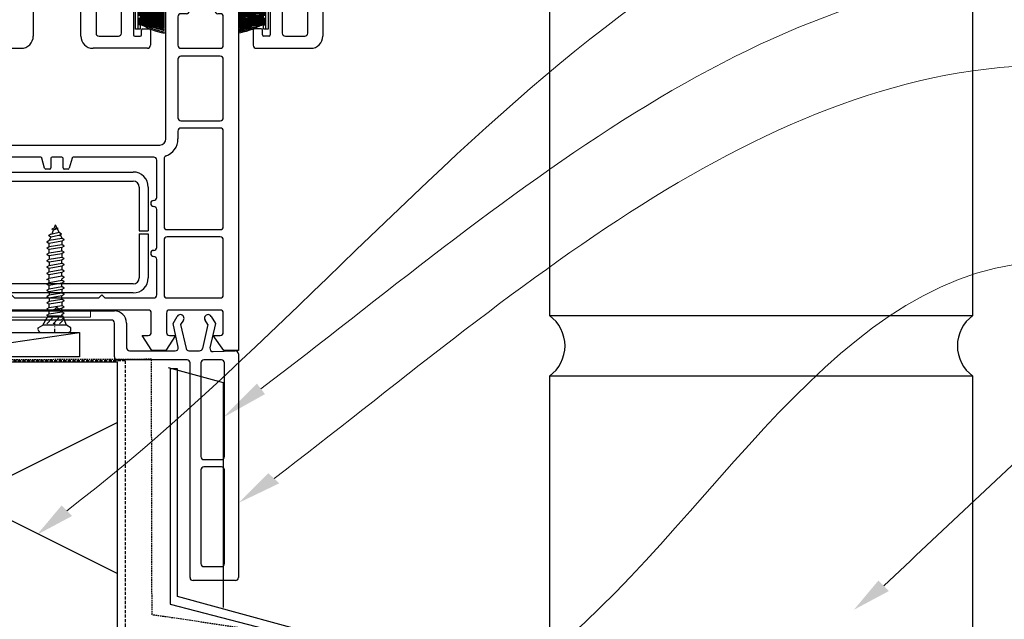
# Model space of a CAD drawing. Units: millimetres. Extents: x 491 to 4274, y 465 to 4314.
# Drawn here: x 1075 to 1238, y 651 to 750 of the extents above; entities that cross this region are included whole.
import ezdxf

# ---------------------------------------------------------------- set-up
doc = ezdxf.new("R2010")
doc.units = ezdxf.units.MM
doc.linetypes.add('DASHED', pattern=[0.75, 0.5, -0.25])
doc.linetypes.add('STRICHPUNKT', pattern=[1, 0.5, -0.25, 0, -0.25])
for name, color, linetype in [('Building', 1, 'Continuous'), ('DRAWING', 7, 'Continuous'), ('Homerit Annotation', 6, 'Continuous'), ('Homerit Flashing', 2, 'Continuous'), ('Homerit Installation', 3, 'Continuous'), ('Homerit Joinery', 7, 'Continuous')]:
    doc.layers.add(name, color=color, linetype=linetype)
doc.styles.get("Standard").update_dxf_attribs({"font": 'arial.ttf'})
doc.dimstyles.get("Standard").update_dxf_attribs({"dimtxt": 0.18, "dimasz": 0.18, "dimexe": 0.18, "dimexo": 0.0625, "dimgap": 0.09, "dimtad": 0, "dimtih": 1, "dimtoh": 1, "dimdec": 4, "dimzin": 0, "dimdsep": 46, "dimtxsty": 'Standard', "dimcen": 0.09, "dimadec": 0, "dimazin": 0, "dimtfac": 1, "dimtdec": 4, "dimtofl": 0, "dimtmove": 0, "dimatfit": 3, "dimfxl": 1, "dimtolj": 1, "dimtzin": 0, "dimarcsym": 0})

# ---------------------------------------------------------------- blocks, each defined once
blk = doc.blocks.new('Homerit S1 Flashing')
at = {"layer": 'Homerit Flashing', "color": 0}
for p, q in [((4.2, 0), (3, 0)), ((3, 0), (3, -38.9)), ((4.2, 0), (3, 0)), ((4.2, -37.62), (4.2, 0)), ((3, -38.9), (20, -43.29)), ((85, -59.69), (4.2, -37.62)), ((20, -95), (20, -43.29)), ((21.5, -43.68), (83.8, -60.96)), ((21.5, -73.56), (21.5, -43.68)), ((85, -84.69), (85, -59.69)), ((83.8, -84.69), (83.8, -60.96)), ((21.08, -74.3), (21.5, -73.56)), ((21.5, -75), (21.08, -74.3)), ((21.5, -95), (21.5, -75)), ((85, -84.69), (83.8, -84.69)), ((20, -95), (21.5, -95))]:
    blk.add_line(p, q, dxfattribs=at)
blk = doc.blocks.new('Brick Veneer Bottom Angled')
for p, q in [((18.36, 219.47), (18.36, 149.47)), ((88.36, 149.47), (88.36, 219.47)), ((18.36, 149.47), (88.36, 149.47)), ((88.36, 139.47), (18.36, 139.47)), ((18.36, 139.47), (18.36, 69.47)), ((88.36, 69.47), (88.36, 139.47))]:
    blk.add_line(p, q)
at = {"layer": 'DRAWING'}
for centre, start, end in [((14.77, 144.47), 305.7103, 54.2897), ((91.96, 144.47), 125.7103, 234.2897)]:
    blk.add_arc(centre, 6.16, start, end, dxfattribs=at)
blk = doc.blocks.new('Screw 1')
at = {"layer": 'Homerit Installation', "color": 0}
for p, q in [((-0.647372, 16.278009), (0.726894, 16.557575)), ((-0.428469, 16.322523), (-0.174172, 16.95625)), ((0.6999, 16.040063), (1.112807, 16.290387)), ((0.726894, 16.557575), (1.112807, 16.290387)), ((-1.279287, 14.999988), (-0.893373, 15.233997)), ((-1.279285, 14.999996), (-0.893371, 14.732808)), ((-0.647372, 16.278009), (-1.033285, 16.044001)), ((-0.647372, 15.776813), (-1.033285, 16.044001)), ((-0.647372, 15.776813), (-0.893392, 15.230957)), ((-0.893373, 15.233997), (1.206627, 15.596308)), ((1.206627, 15.095111), (-0.893373, 14.7328)), ((-0.893371, 14.192811), (-0.893371, 14.732808)), ((0.6999, 16.040063), (-0.647372, 15.776813)), ((0.918968, 16.172834), (1.206627, 15.596308)), ((1.59254, 15.329119), (1.206627, 15.596308)), ((1.59254, 15.329119), (1.206627, 15.095111)), ((1.206627, 15.095111), (1.206627, 14.555133)), ((-1.279285, 13.958803), (-0.893371, 14.192811)), ((-1.279285, 13.958803), (-0.893371, 13.691616)), ((-1.279285, 12.917629), (-0.893371, 13.151637)), ((-0.893371, 14.192811), (1.206629, 14.55514)), ((1.206629, 14.053927), (-0.893371, 13.691616)), ((-0.893371, 13.151637), (-0.893371, 13.691616)), ((-0.893371, 13.151637), (1.206629, 13.513948)), ((1.592542, 14.287935), (1.206629, 14.55514)), ((1.592542, 14.287935), (1.206629, 14.053927)), ((1.206629, 13.513948), (1.206629, 14.053927)), ((1.592542, 13.246761), (1.206629, 13.513948)), ((1.592542, 13.246761), (1.206629, 13.012752)), ((-1.279285, 12.917629), (-0.893371, 12.650442)), ((-1.279285, 11.876436), (-0.893371, 12.110445)), ((-1.279285, 11.876436), (-0.893371, 11.609248)), ((1.206629, 13.012752), (-0.893371, 12.650442)), ((-0.893371, 12.650442), (-0.893371, 12.110445)), ((-0.893371, 12.110445), (1.206629, 12.472755)), ((1.206629, 11.97156), (-0.893371, 11.609248)), ((-0.893371, 11.609248), (-0.893371, 11.06927)), ((-0.893371, 11.06927), (1.206629, 11.431581)), ((1.206629, 13.012752), (1.206629, 12.472755)), ((1.592542, 12.205568), (1.206629, 12.472755)), ((1.592542, 12.205568), (1.206629, 11.97156)), ((1.206629, 11.431581), (1.206629, 11.97156)), ((1.592542, 11.164394), (1.206629, 11.431581)), ((-1.279285, 10.835262), (-0.893371, 11.06927)), ((-1.279285, 10.835262), (-0.893371, 10.568074)), ((-1.279285, 9.79407), (-0.893371, 10.028078)), ((-1.279285, 9.79407), (-0.893371, 9.526881)), ((1.206629, 10.930386), (-0.893371, 10.568074)), ((-0.893371, 10.028078), (-0.893371, 10.568074)), ((-0.893371, 10.028078), (1.206629, 10.390389)), ((1.206629, 9.889192), (-0.893371, 9.526881)), ((1.592542, 11.164394), (1.206629, 10.930386)), ((1.206629, 10.930386), (1.206629, 10.390389)), ((1.592542, 10.123201), (1.206629, 10.390389)), ((1.592542, 10.123201), (1.206629, 9.889192)), ((1.206629, 9.349196), (1.206629, 9.889192)), ((-1.279287, 8.038636), (-0.893373, 8.272644)), ((-1.279285, 8.752876), (-0.893371, 8.986885)), ((-0.893373, 8.639937), (-1.279285, 8.752876)), ((-0.893373, 8.272644), (-0.893373, 8.639937)), ((-0.893373, 8.272644), (1.206627, 8.634974)), ((-0.893371, 8.986885), (-0.893371, 9.526881)), ((-0.893371, 8.986885), (1.206629, 9.349196)), ((1.59254, 8.367768), (1.206627, 8.634974)), ((1.59254, 8.367768), (1.206627, 8.13376)), ((1.592542, 9.082009), (1.206629, 9.349196)), ((1.592542, 9.082009), (1.206629, 8.847999)), ((1.216884, 8.666133), (1.206629, 8.847999)), ((-1.279287, 8.038636), (-0.893373, 7.771449)), ((-1.279287, 6.997462), (-0.893373, 7.23147)), ((-1.279287, 6.997462), (-0.893373, 6.730275)), ((1.206627, 8.13376), (-0.893373, 7.771449)), ((-0.893373, 7.23147), (-0.893373, 7.771449)), ((-0.893373, 7.23147), (1.206627, 7.593782)), ((1.206627, 7.092585), (-0.893373, 6.730275)), ((-0.893373, 6.730275), (-0.893373, 6.190278)), ((-0.893373, 6.190278), (1.206627, 6.552588)), ((1.206627, 7.593782), (1.206627, 8.13376)), ((1.59254, 7.326594), (1.206627, 7.593782)), ((1.59254, 7.326594), (1.206627, 7.092585)), ((1.206627, 7.092585), (1.206627, 6.552588)), ((1.59254, 6.285401), (1.206627, 6.552588)), ((-1.279287, 5.956269), (-0.893373, 6.190278)), ((-1.279287, 5.956269), (-0.893373, 5.689082)), ((-1.279287, 4.915095), (-0.893373, 5.149103)), ((-1.279287, 4.915095), (-0.893373, 4.647908)), ((1.206627, 6.051393), (-0.893373, 5.689082)), ((-0.893373, 5.689082), (-0.893373, 5.149103)), ((-0.893373, 5.149103), (1.206627, 5.511414)), ((1.206627, 5.010219), (-0.893373, 4.647908)), ((1.59254, 6.285401), (1.206627, 6.051393)), ((1.206627, 5.511414), (1.206627, 6.051393)), ((1.59254, 5.244227), (1.206627, 5.511414)), ((1.59254, 5.244227), (1.206627, 5.010219)), ((1.206627, 5.010219), (1.206627, 4.470222)), ((-1.279287, 3.873903), (-0.893373, 4.107911)), ((-1.279287, 3.873903), (-0.893373, 3.606714)), ((-0.893373, 4.107911), (-0.893373, 4.647908)), ((-0.893373, 4.107911), (1.206627, 4.470222)), ((1.206627, 3.969026), (-0.893373, 3.606714)), ((-0.893373, 3.066718), (-0.893373, 3.606714)), ((-0.893373, 3.066718), (1.206627, 3.429029)), ((1.59254, 4.203034), (1.206627, 4.470222)), ((1.59254, 4.203034), (1.206627, 3.969026)), ((1.206627, 3.429029), (1.206627, 3.969026)), ((1.59254, 3.161842), (1.206627, 3.429029)), ((-1.948967, 1.207214), (-1.042411, 2.745966)), ((-0.339538, 2.398334), (-1.299538, 1.438334)), ((-1.279287, 2.83271), (-0.893373, 3.066718)), ((-1.042411, 2.745966), (-1.279287, 2.83271)), ((-1.042411, 2.745966), (1.357589, 2.745966)), ((0.721122, 2.398334), (-0.238878, 1.438334)), ((1.572408, 2.188959), (0.821782, 1.438334)), ((1.59254, 3.161842), (1.206627, 2.927832)), ((1.216882, 2.745966), (1.206627, 2.927832)), ((1.951033, 1.207214), (1.357589, 2.745966)), ((-2.698975, 0.45721), (-2.698975, 0.774202)), ((-2.698967, 0.774206), (-1.948967, 1.207214)), ((-2.25, 0), (0, 0)), ((1.951033, 1.207214), (-1.948967, 1.207214)), ((0, 0), (2.250005, 0)), ((2.701052, 0.774197), (1.951033, 1.207214)), ((2.701038, 0.457214), (2.701052, 0.774197))]:
    blk.add_line(p, q, dxfattribs=at)
at = {"layer": 'Homerit Installation'}
for p, q in [((0.01391, 17.304718), (-0.445068, 17.0912)), ((-0.184074, 16.961158), (-0.445068, 17.0912)), ((-0.184074, 16.961158), (0.609314, 17.241566)), ((-0.045486, 17.277088), (0.156627, 17.780975)), ((0.01391, 17.304718), (0.609314, 17.241566)), ((0.397593, 17.264014), (0.156627, 17.780975)), ((0.726894, 16.557575), (0.436521, 17.180481))]:
    blk.add_line(p, q, dxfattribs=at)
at = {"layer": 'Homerit Installation', "color": 0, "linetype": 'STRICHPUNKT'}
blk.add_line((-0.019556, 1.702299), (-0.019556, 0), dxfattribs=at)
at = {"layer": 'Homerit Installation', "color": 0}
for centre, start, end in [((-2.25, 0.45), 180, 270), ((2.250005, 0.45), 270, 0)]:
    blk.add_arc(centre, 0.45, start, end, dxfattribs=at)
blk = doc.blocks.new('Fixing Plate 1')
at = {"color": 0, "lineweight": 0}
for p, q in [((41.97, 8.45), (34, 1.2)), ((57.66, 8.45), (41.97, 8.45)), ((57.66, 7.25), (57.66, 8.45)), ((34.4, 0), (43.17, 7.25)), ((43.17, 7.25), (57.66, 7.25)), ((34, 1.2), (0, 1.2)), ((0, 1.2), (0, 0)), ((0, 0), (34.4, 0))]:
    blk.add_line(p, q, dxfattribs=at)
blk.add_line((34, 1.2), (0, 1.2))
blk = doc.blocks.new('4mm packer')
blk.add_line((0, 28.06), (4, 0))
blk.add_lwpolyline([(0, 28.06), (4, 28.06), (4, 0), (0, 0)], close=True)
blk = doc.blocks.new('Flashing Endstop')
at = {"layer": 'Homerit Flashing'}
for p, q in [((0, 0), (9.05, -2.47)), ((9.05, -2.47), (9.05, -39.73))]:
    blk.add_line(p, q, dxfattribs=at)
blk = doc.blocks.new('Sill Awning Main Structure no RAB')
at = {"layer": 'Building'}
for p, q in [((-45, 67.5), (25, 67.5)), ((-45, 67.5), (25, 32.5)), ((25, 22.5), (25, 67.5)), ((25, 57.5), (-45, 22.5))]:
    blk.add_line(p, q, dxfattribs=at)
at = {"layer": 'Homerit Installation', "linetype": 'DASHED', "lineweight": 25, "ltscale": 0.5}
for p, q in [((30.63, 67.93), (-42.45, 67.66)), ((30.72, 25.66), (30.63, 67.93))]:
    blk.add_line(p, q, dxfattribs=at)
at = {"layer": 'Homerit Installation', "linetype": 'DASHED'}
for q in [(-18.7, 67.7), (26.3, 22.9)]:
    blk.add_line((26.3, 67.7), q, dxfattribs=at)
at = {"layer": 'Homerit Installation', "linetype": 'DASHED', "lineweight": 25, "ltscale": 0.5}
blk.add_arc((-306.48, -2275.92), 2326.15, 81.23807, 81.66492, dxfattribs=at)
blk.add_blockref('Flashing Endstop', (33.41, 66.59))
at = {"layer": 'Homerit Installation'}
for name, p in [('Screw 1', (14.61, 72.38)), ('Fixing Plate 1', (-37.14, 67.66))]:
    blk.add_blockref(name, p, dxfattribs=at)
at = {"layer": 'Homerit Installation', "rotation": 90}
blk.add_blockref('4mm packer', (18.71, 68.34), dxfattribs=at)
blk.add_blockref('4mm packer', (18.71, 68.34), dxfattribs=at)
blk = doc.blocks.new('*D183')
at = {"layer": 'DEFPOINTS', "color": 0, "transparency": 16777216}
for p in [(25.01, 48.97), (25, 22.5), (45.01, -41.03), (45.02, -67.39), (31.64, -86.14)]:
    blk.add_point(p, dxfattribs=at)
at = {"layer": 'Homerit Annotation', "color": 0, "lineweight": -2, "transparency": 16777216}
for p, q in [((25, 20.91), (24.94, -90.71)), ((45.02, -68.98), (45.03, -90.71))]:
    blk.add_line(p, q, dxfattribs=at)
blk.add_arc((36.31, 22533.22), 22619.36, 269.982798, 270.010513, dxfattribs=at)
at = {"layer": 'Homerit Annotation', "color": 0, "transparency": 16777216}
for points in [[(29.52, -86.9), (29.52, -85.38), (24.95, -86.14)], [(40.46, -85.38), (40.46, -86.9), (45.03, -86.14)]]:
    blk.add_solid(points, dxfattribs=at)
at = {"layer": 'Homerit Annotation', "color": 0, "transparency": 16777216, "insert": (58.95, -86.13), "char_height": 6, "attachment_point": 5}
blk.add_mtext('\\A1;20mm', dxfattribs=at)
blk = doc.blocks.new('105.762 Sliding Window SS60')
at = {"layer": 'Homerit Joinery', "color": 0}
for p, q in [((-1524, 1460.5), (-1524, 0)), ((-1511.3, 1473.2), (-1231.9, 1473.2)), ((-1424.9, 1428.1), (-1424.9, 1453.5)), ((-1318.3, 1453.5), (-1318.3, 1428.1)), ((-1219.2, 889), (-1219.2, 1460.5)), ((-304.8, 889), (-304.8, 1460.5)), ((-292.1, 1473.2), (-12.7, 1473.2)), ((-205.7, 1453.5), (-205.7, 1428.1)), ((-99.1, 1428.1), (-99.1, 1453.5)), ((0, 1460.5), (0, 0)), ((-1437.6, 1415.4), (-1447.8, 1415.4)), ((-1305.6, 1415.4), (-1282.7, 1415.4)), ((-218.4, 1415.4), (-241.3, 1415.4)), ((-76.2, 1415.4), (-86.4, 1415.4)), ((-1460.5, 1402.7), (-1460.5, 1282.6)), ((-1270, 1282.6), (-1270, 1402.7)), ((-254, 1402.7), (-254, 1282.6)), ((-63.5, 1282.6), (-63.5, 1402.7)), ((-1447.8, 1269.9), (-1282.7, 1269.9)), ((-241.3, 1269.9), (-76.2, 1269.9)), ((-1460.5, 1224.2), (-1460.5, 977.9)), ((-1282.7, 1236.9), (-1447.8, 1236.9)), ((-1270, 977.9), (-1270, 1224.2)), ((-254, 1224.2), (-254, 977.9)), ((-76.2, 1236.9), (-241.3, 1236.9)), ((-63.5, 977.9), (-63.5, 1224.2)), ((-1447.8, 965.2), (-1282.7, 965.2)), ((-241.3, 965.2), (-76.2, 965.2)), ((-1460.5, 922), (-1460.5, 520.7)), ((-1282.7, 934.7), (-1447.8, 934.7)), ((-1270, 889), (-1270, 922)), ((-254, 922), (-254, 889)), ((-76.2, 934.7), (-241.3, 934.7)), ((-63.5, 520.7), (-63.5, 922)), ((-1193.8, 863.6), (-330.2, 863.6)), ((-1211.6, 520.7), (-1211.6, 805.5)), ((-1181.1, 800.1), (-1181.1, 643.4)), ((-830.3, 812.8), (-1168.4, 812.8)), ((-813.8, 765.8), (-825.4, 809)), ((-787.4, 807.7), (-787.4, 767.1)), ((-741.7, 812.8), (-782.3, 812.8)), ((-736.6, 767.1), (-736.6, 807.7)), ((-698.6, 809), (-710.2, 765.8)), ((-355.6, 812.8), (-693.7, 812.8)), ((-342.9, 643.4), (-342.9, 800.1)), ((-312.4, 805.5), (-312.4, 520.7)), ((-792.5, 762), (-808.9, 762)), ((-715.1, 762), (-731.5, 762)), ((-1181.1, 592.6), (-1181.1, 433.4)), ((-342.9, 433.4), (-342.9, 592.6)), ((-1447.8, 508), (-1224.3, 508)), ((-299.7, 508), (-76.2, 508)), ((-1460.5, 464.8), (-1460.5, 233.7)), ((-1224.3, 477.5), (-1447.8, 477.5)), ((-1211.6, 233.7), (-1211.6, 464.8)), ((-312.4, 464.8), (-312.4, 233.7)), ((-76.2, 477.5), (-299.7, 477.5)), ((-63.5, 233.7), (-63.5, 464.8)), ((-1181.1, 382.6), (-1181.1, 233.7)), ((-342.9, 233.7), (-342.9, 382.6)), ((-1447.8, 221), (-1224.3, 221)), ((-1168.4, 221), (-965.3, 221)), ((-965.3, 221), (-952.6, 233.7)), ((-952.6, 233.7), (-939.9, 221)), ((-939.9, 221), (-586.1, 221)), ((-586.1, 221), (-573.4, 233.7)), ((-573.4, 233.7), (-560.7, 221)), ((-560.7, 221), (-355.6, 221)), ((-299.7, 221), (-76.2, 221)), ((-1447.8, 170.2), (-1234.4, 170.2)), ((-774.7, 170.2), (-1145.5, 170.2)), ((-762, 182.9), (-774.7, 170.2)), ((-749.3, 170.2), (-762, 182.9)), ((-378.5, 170.2), (-749.3, 170.2)), ((-76.2, 170.2), (-289.6, 170.2)), ((-1460.5, 76.2), (-1460.5, 157.5)), ((-1221.7, 157.5), (-1221.7, 76.2)), ((-1158.2, 76.2), (-1158.2, 157.5)), ((-365.8, 76.2), (-365.8, 157.5)), ((-302.3, 157.5), (-302.3, 76.2)), ((-63.5, 76.2), (-63.5, 157.5)), ((-1462.8, 0), (-1417.8, 63.5)), ((-1417.8, 63.5), (-1447.8, 63.5)), ((-1259.8, 63.5), (-1219.4, 0)), ((-1234.4, 63.5), (-1259.8, 63.5)), ((-1160.6, 0), (-1120.1, 63.5)), ((-1120.1, 63.5), (-1145.5, 63.5)), ((-403.9, 63.5), (-378.5, 63.5)), ((-363.4, 0), (-403.9, 63.5)), ((-264.2, 63.5), (-304.6, 0)), ((-289.6, 63.5), (-264.2, 63.5)), ((-106.2, 63.5), (-76.2, 63.5)), ((-61.2, 0), (-106.2, 63.5)), ((-1524, 0), (-1462.8, 0)), ((-1219.4, 0), (-1160.6, 0)), ((-304.6, 0), (-363.4, 0)), ((0, 0), (-61.2, 0))]:
    blk.add_line(p, q, dxfattribs=at)
at = {"layer": 'Homerit Joinery'}
for p, q in [((-1077, 750.1), (-442, 750.1)), ((-1077, 712), (-442, 712)), ((-1140.5, 305.6), (-1140.5, 686.6)), ((-1102.4, 305.6), (-1102.4, 686.6)), ((-416.6, 686.6), (-416.6, 502.5)), ((-378.5, 686.6), (-378.5, 502.5)), ((-416.6, 502.5), (-378.5, 502.5)), ((-416.6, 489.8), (-378.5, 489.8)), ((-416.6, 489.8), (-416.6, 305.6)), ((-378.5, 489.8), (-378.5, 305.6)), ((-442, 280.2), (-1077, 280.2)), ((-442, 242.1), (-1077, 242.1))]:
    blk.add_line(p, q, dxfattribs=at)
at = {"layer": 'Homerit Joinery', "color": 0}
for centre, radius, start, end in [((-1511.3, 1460.5), 12.7, 90, 180), ((-1371.6, 1504.3), 73.7, 223.6028, 316.3972), ((-1231.9, 1460.5), 12.7, 0, 90), ((-292.1, 1460.5), 12.7, 90, 180), ((-152.4, 1504.3), 73.7, 223.6028, 316.3972), ((-12.7, 1460.5), 12.7, 0, 90), ((-1447.8, 1402.7), 12.7, 90, 180), ((-1437.6, 1428.1), 12.7, 270, 360), ((-1305.6, 1428.1), 12.7, 180, 270), ((-1282.7, 1402.7), 12.7, 0, 90), ((-241.3, 1402.7), 12.7, 90, 180), ((-218.4, 1428.1), 12.7, 270, 0), ((-86.4, 1428.1), 12.7, 180, 270), ((-76.2, 1402.7), 12.7, 0, 90), ((-1447.8, 1282.6), 12.7, 180, 270), ((-1282.7, 1282.6), 12.7, 270, 0), ((-241.3, 1282.6), 12.7, 180, 270), ((-76.2, 1282.6), 12.7, 270, 0), ((-1447.8, 1224.2), 12.7, 90, 180), ((-1282.7, 1224.2), 12.7, 0, 90), ((-241.3, 1224.2), 12.7, 90, 180), ((-76.2, 1224.2), 12.7, 0, 90), ((-1447.8, 977.9), 12.7, 180, 270), ((-1282.7, 977.9), 12.7, 270, 0), ((-241.3, 977.9), 12.7, 180, 270), ((-76.2, 977.9), 12.7, 270, 0), ((-1447.8, 922), 12.7, 90, 180), ((-1282.7, 922), 12.7, 0, 90), ((-241.3, 922), 12.7, 90, 180), ((-76.2, 922), 12.7, 0, 90), ((-1193.8, 889), 76.2, 180, 249.949), ((-1193.8, 889), 25.4, 180, 270), ((-330.2, 889), 25.4, 270, 0), ((-330.2, 889), 76.2, 290.051, 0), ((-1224.3, 805.5), 12.7, 0, 69.949), ((-1168.4, 800.1), 12.7, 90, 180), ((-830.3, 807.7), 5.08, 15, 90), ((-782.3, 807.7), 5.08, 90, 180), ((-741.7, 807.7), 5.08, 0, 90), ((-693.7, 807.7), 5.08, 90, 165), ((-355.6, 800.1), 12.7, 0, 90), ((-299.7, 805.5), 12.7, 110.051, 180), ((-808.9, 767.1), 5.08, 195, 270), ((-792.5, 767.1), 5.08, 270, 0), ((-731.5, 767.1), 5.08, 180, 270), ((-715.1, 767.1), 5.08, 270, 345), ((-1168.4, 643.4), 12.7, 180, 270), ((-1168.4, 618), 12.7, 270, 90), ((-355.6, 618), 12.7, 90, 270), ((-355.6, 643.4), 12.7, 270, 0), ((-1168.4, 592.6), 12.7, 90, 180), ((-355.6, 592.6), 12.7, 0, 90), ((-1447.8, 520.7), 12.7, 180, 270), ((-1224.3, 520.7), 12.7, 270, 0), ((-299.7, 520.7), 12.7, 180, 270), ((-76.2, 520.7), 12.7, 270, 0), ((-1447.8, 464.8), 12.7, 90, 180), ((-1224.3, 464.8), 12.7, 0, 90), ((-299.7, 464.8), 12.7, 90, 180), ((-76.2, 464.8), 12.7, 0, 90), ((-1168.4, 433.4), 12.7, 180, 270), ((-1168.4, 408), 12.7, 270, 90), ((-355.6, 408), 12.7, 90, 270), ((-355.6, 433.4), 12.7, 270, 0), ((-1168.4, 382.6), 12.7, 90, 180), ((-355.6, 382.6), 12.7, 0, 90), ((-1447.8, 233.7), 12.7, 180, 270), ((-1224.3, 233.7), 12.7, 270, 0), ((-1168.4, 233.7), 12.7, 180, 270), ((-355.6, 233.7), 12.7, 270, 0), ((-299.7, 233.7), 12.7, 180, 270), ((-76.2, 233.7), 12.7, 270, 0), ((-1447.8, 157.5), 12.7, 90, 180), ((-1234.4, 157.5), 12.7, 0, 90), ((-1145.5, 157.5), 12.7, 90, 180), ((-378.5, 157.5), 12.7, 0, 90), ((-289.6, 157.5), 12.7, 90, 180), ((-76.2, 157.5), 12.7, 0, 90), ((-1447.8, 76.2), 12.7, 180, 270), ((-1234.4, 76.2), 12.7, 270, 0), ((-1145.5, 76.2), 12.7, 180, 270), ((-378.5, 76.2), 12.7, 270, 0), ((-289.6, 76.2), 12.7, 180, 270), ((-76.2, 76.2), 12.7, 270, 0)]:
    blk.add_arc(centre, radius, start, end, dxfattribs=at)
at = {"layer": 'Homerit Joinery'}
for centre, radius, start, end in [((-1077, 686.6), 63.5, 90, 180), ((-442, 686.6), 63.5, 0, 90), ((-1077, 686.6), 25.4, 90, 180), ((-442, 686.6), 25.4, 0, 90), ((-1077, 305.6), 63.5, 180, 270), ((-1077, 305.6), 25.4, 180, 270), ((-442, 305.6), 63.5, 270, 0), ((-442, 305.6), 25.4, 270, 0)]:
    blk.add_arc(centre, radius, start, end, dxfattribs=at)
blk = doc.blocks.new('Flange')
at = {"layer": 'Homerit Joinery'}
for p, q in [((-39.31, 6.6), (-19.98, 6.6)), ((-42.76, 3.98), (-40.73, 6.01)), ((-39.67, 4.95), (-41.7, 2.92)), ((-28.78, 5.1), (-39.31, 5.1)), ((-28.48, 5.4), (-28.78, 5.1)), ((-28.18, 5.1), (-28.48, 5.4)), ((-20.48, 5.1), (-28.18, 5.1)), ((-10.28, 4.5), (-9.59, 5.7)), ((-8.57, 5.07), (-9.03, 4.38)), ((-4.54, 4.38), (-4.99, 5.07)), ((-3.97, 5.7), (-3.28, 4.5)), ((-19.98, -1), (-19.98, 4.6)), ((-17.98, 4.6), (-17.98, 0.5)), ((-9.42, 0.61), (-10.28, 4.5)), ((-9.03, 4.38), (-8.14, 0.4)), ((-4.54, 4.38), (-5.42, 0.4)), ((-3.28, 4.5), (-4.18, 0.48)), ((-17.48, 0), (-9.91, 0)), ((-7.65, 0), (-5.91, 0)), ((-7.98, -1.5), (-19.48, -1.5)), ((-2.28, -1.5), (-5.18, -1.5)), ((-3.67, -0.13), (0, 0)), ((0.52, -0.5), (0.52, -37.5)), ((-7.48, -37.5), (-7.48, -2)), ((-5.68, -2), (-5.68, -17.5)), ((-1.78, -17.5), (-1.78, -2)), ((-5.18, -18), (-2.28, -18)), ((-2.28, -19.2), (-5.18, -19.2)), ((-5.68, -19.7), (-5.68, -35.2)), ((-1.78, -35.2), (-1.78, -19.7)), ((-5.18, -35.7), (-2.28, -35.7)), ((0.02, -38), (-6.98, -38))]:
    blk.add_line(p, q, dxfattribs=at)
for centre, radius, start, end in [((-39.31, 4.6), 2, 90, 135), ((-19.98, 4.6), 2, 0, 90), ((-39.31, 4.6), 0.5, 90, 135), ((-20.48, 4.6), 0.5, 0, 90), ((-9.07, 5.4), 0.6, 326.5144, 150.0004), ((-4.49, 5.4), 0.6, 29.9996, 213.4856), ((-42.23, 3.45), 0.75, 135, 315), ((-17.48, 0.5), 0.5, 180, 270), ((-9.91, 0.5), 0.5, 270, 12.5), ((-7.65, 0.5), 0.5, 192.5004, 270), ((-5.91, 0.5), 0.5, 270, 347.4996), ((-3.69, 0.37), 0.5, 167.5, 272), ((0.02, -0.5), 0.5, 360, 92), ((-19.48, -1), 0.5, 180, 270), ((-7.98, -2), 0.5, 360, 90), ((-5.18, -2), 0.5, 90, 180), ((-2.28, -2), 0.5, 360, 90), ((-5.18, -17.5), 0.5, 180, 270), ((-2.28, -17.5), 0.5, 270, 360), ((-5.18, -19.7), 0.5, 90, 180), ((-2.28, -19.7), 0.5, 360, 90), ((-5.18, -35.2), 0.5, 180, 270), ((-2.28, -35.2), 0.5, 270, 360), ((-6.98, -37.5), 0.5, 180, 270), ((0.02, -37.5), 0.5, 270, 360)]:
    blk.add_arc(centre, radius, start, end, dxfattribs=at)
blk = doc.blocks.new('105.762F Sliding Window SS60')
at = {"xscale": 0.0393701, "yscale": 0.0393701, "zscale": 0.0393701}
blk.add_blockref('105.762 Sliding Window SS60', (0, 0), dxfattribs=at)
blk.add_blockref('Flange', (-0.52, -0.05))
blk = doc.blocks.new('Brush Seal')
at = {"layer": 'Homerit Joinery'}
blk.add_hatch(color=0, dxfattribs=at).paths.add_polyline_path([(4.79, 2.05), (0.8, 2.05), (0.8, 1.95), (4.79, 1.95)])
for p, q in [((0.8, 4), (0, 4)), ((0.8, 0), (0, 0))]:
    blk.add_line(p, q)
at = {"layer": 'Homerit Joinery', "color": 0}
for p, q in [((0, 0), (0, 4)), ((0.4, 0), (0.4, 4)), ((0.8, 0), (0.8, 4)), ((0.8, 2.73), (0.4, 2.73)), ((0.4, 2.73), (4.79, 2.65)), ((0.8, 1.73), (0.4, 1.73)), ((0.8, 2.05), (4.79, 2.05)), ((0.8, 1.95), (4.79, 1.78)), ((0.4, 1.27), (4.79, 1.27)), ((0.8, 1.13), (0.4, 1.13)), ((0.8, 0.7), (0.4, 0.7)), ((0.8, 1.48), (0.8, 1.38))]:
    blk.add_line(p, q, dxfattribs=at)
for centre, radius, start, end in [((8.02, -10.14), 15.17, 102.2949, 120.1243), ((8.02, -10.33), 15.17, 102.2949, 120.1243), ((-4.1, 33.63), 30.67, 278.4505, 286.85), ((7.96, -10.95), 15.42, 101.8736, 119.3421), ((0.43, 16.09), 12.8, 269.8943, 289.9177), ((-0.01, 21.14), 17.93, 271.336, 285.5352), ((0.15, 21.37), 18.22, 270.8035, 284.7476), ((-0.13, 26.56), 23.5, 271.2948, 282.0735), ((-0.91, 37.43), 34.49, 272.1741, 279.4988), ((-0.4, 38.83), 35.95, 271.2833, 278.2983), ((11.18, -28.68), 32.79, 101.2497, 108.4516), ((1.12, 34.39), 31.61, 268.6956, 276.6568), ((1.76, 40.03), 37.27, 267.9185, 274.6635), ((0.37, 97.38), 94.65, 270.0179, 272.6725), ((0.37, -91.92), 94.65, 87.3275, 89.9821), ((1.76, -34.58), 37.27, 85.3365, 92.0815), ((1.12, -28.93), 31.61, 83.3432, 91.3044), ((-53.22, 929.77), 928.93, 273.3093, 273.58017), ((0.92, -11.92), 14.5, 74.5285, 92.042), ((3.1, -36.5), 38.83, 87.5083, 93.9799), ((2.94, 30.02), 27.83, 264.7757, 273.8112), ((2.94, -26.03), 27.83, 86.1888, 95.2243), ((-1.04, 47.75), 46.34, 271.7867, 277.2257), ((3.1, 40.5), 38.83, 266.0201, 272.4917), ((-0.32, 39.56), 36.76, 271.1396, 277.9903), ((-6.26, -135.99), 138.8, 85.4371, 87.2484), ((5.26, 66.14), 64.03, 266.0052, 269.5729), ((5.26, -62.14), 64.03, 90.4271, 93.9948), ((-0.77, -41.87), 43.49, 82.6574, 88.4523), ((1.12, 32.93), 31.61, 268.6956, 276.6568), ((7.96, 14.95), 15.42, 240.6579, 258.1264), ((1.76, 38.57), 37.27, 267.9185, 274.6635), ((0.37, 95.92), 94.65, 270.0179, 272.6725), ((0.37, -93.39), 94.65, 87.3275, 89.9821), ((-0.92, -104.87), 106.08, 86.9139, 89.2831), ((4.18, 15.7), 14.98, 255.4048, 272.3334), ((8.02, 14.33), 15.17, 239.8757, 257.7051), ((-0.4, -34.84), 35.95, 81.7017, 88.7167), ((-0.91, -33.44), 34.49, 80.5012, 87.8259), ((8.02, 14.13), 15.17, 239.8757, 257.7051), ((-0.13, -22.56), 23.5, 77.9265, 88.7052), ((0.15, -17.37), 18.22, 75.2524, 89.1965), ((-0.01, -17.15), 17.93, 74.4648, 88.664), ((-6.26, 139.98), 138.8, 272.7516, 274.5629), ((-0.32, -35.56), 36.76, 82.0097, 88.8604), ((0.43, -12.1), 12.8, 70.0823, 88.3147), ((-9.55, -50.04), 51.78, 73.9313, 78.4712), ((11.18, 32.67), 32.79, 251.5484, 258.7503)]:
    blk.add_arc(centre, radius, start, end, dxfattribs=at)
blk = doc.blocks.new('105.765F Sash Sliding Window SS60')
at = {"layer": 'Homerit Joinery'}
for p, q in [((-33.92, 115.19), (-33.92, 52)), ((13.96, 115.19), (13.96, 52)), ((-26.04, 52), (-26.04, 99.25)), ((-23.54, 58.8), (-23.54, 52.5)), ((-19.34, 52.5), (-19.34, 58.8)), ((7.26, 58.8), (7.26, 52.5)), ((11.46, 52.5), (11.46, 58.8)), ((-17.34, 58.3), (-17.34, 52.2)), ((5.26, 58.3), (5.26, 52.2)), ((-16.04, 52.2), (-16.04, 53)), ((-15.84, 53.2), (-14.74, 53.2)), ((-14.54, 53), (-14.54, 50.5)), ((2.46, 53), (2.46, 50.5)), ((3.76, 53.2), (2.66, 53.2)), ((3.96, 52.2), (3.96, 53)), ((-23.04, 52), (-19.84, 52)), ((-17.14, 52), (-16.24, 52)), ((5.06, 52), (4.16, 52)), ((7.76, 52), (10.96, 52)), ((-44.92, 50), (-35.92, 50)), ((-15.04, 50), (-24.04, 50)), ((2.96, 50), (11.96, 50))]:
    blk.add_line(p, q, dxfattribs=at)
for centre, radius, start, end in [((-23.04, 52.5), 0.5, 180, 270), ((-19.84, 52.5), 0.5, 270, 0), ((-17.14, 52.2), 0.2, 180, 270), ((-16.24, 52.2), 0.2, 270, 0), ((-15.84, 53), 0.2, 90, 180), ((-14.74, 53), 0.2, 0, 90), ((2.66, 53), 0.2, 90, 180), ((3.76, 53), 0.2, 0, 90), ((4.16, 52.2), 0.2, 180, 270), ((5.06, 52.2), 0.2, 270, 0), ((7.76, 52.5), 0.5, 180, 270), ((10.96, 52.5), 0.5, 270, 0), ((-35.92, 52), 2, 270, 0), ((-24.04, 52), 2, 180, 270), ((-15.04, 50.5), 0.5, 270, 0), ((2.96, 50.5), 0.5, 180, 270), ((11.96, 52), 2, 270, 0)]:
    blk.add_arc(centre, radius, start, end, dxfattribs=at)
for name, p in [('105.762F Sliding Window SS60', (0, 0)), ('Brush Seal', (-17, 53.18))]:
    blk.add_blockref(name, p)
at = {"xscale": -1}
blk.add_blockref('Brush Seal', (4.95, 53.2), dxfattribs=at)
blk = doc.blocks.new('Sill Labels Awning Standard Installation Brick Veneer no RAB')
at = {"layer": 'Homerit Annotation', "color": 6, "linetype": 'ByBlock', "lineweight": 13, "start_tangent": (0.79609534, 0.605171224), "end_tangent": (1, 0)}
for points in [[(16.63077, 42.88409), (179.91966, 152.7552)], [(48.7244, 63.0474), (179.91966, 131.90037)], [(50.89301, 48.21405), (179.91966, 116.64334)], [(94.36648, 17.72214), (179.91966, 84.12772)]]:
    blk.add_spline(points, degree=3, dxfattribs=at)
at = {"layer": 'Homerit Annotation', "color": 6, "linetype": 'ByBlock', "lineweight": 13}
blk.add_open_spline([(151.69047, 30.46791), (161.1002, 39.32139), (170.50993, 48.17487), (179.91966, 57.02834)], degree=3, dxfattribs=at)
at = {"layer": 'Homerit Annotation', "color": 6, "lineweight": 5}
for points in [[(48.05722, 63.92659), (42.45862, 58.29266), (49.39157, 62.16821)], [(49.94998, 49.0825), (45, 44.16655), (51.75895, 47.4166)], [(15.76069, 43.75417), (11.71832, 38.92314), (17.50085, 42.01402)], [(150.82039, 31.33798), (146.77802, 26.50696), (152.56054, 29.59783)]]:
    blk.add_solid(points, dxfattribs=at)
at = {"layer": 'Homerit Annotation'}
dim = blk.add_angular_dim_2l(base=(31.64051, -86.14201), line1=((25, 22.5), (25.0133, 48.97103)), line2=((45.0133, -41.02897), (45.02346, -67.38903)), text='20mm', dimstyle='Standard', override={"dimtxt": 6}, dxfattribs=at)
dim.commit()
dim.dimension.update_dxf_attribs({"geometry": '*D183', "text_midpoint": (58.95341, -86.13116), "dimtype": 130})

msp = doc.modelspace()

# ---------------------------------------------------------------- block references
for name, p in [('105.765F Sash Sliding Window SS60', (1111.59, 695.34)), ('Sill Labels Awning Standard Installation Brick Veneer no RAB', (1066.59, 625.96)), ('Brick Veneer Bottom Angled', (1144.66, 551.65)), ('Sill Awning Main Structure no RAB', (1066.59, 625.96))]:
    msp.add_blockref(name, p)
at = {"layer": 'Homerit Flashing'}
msp.add_blockref('Homerit S1 Flashing', (1097.3, 692.29), dxfattribs=at)

doc.saveas('drawing.dxf')
